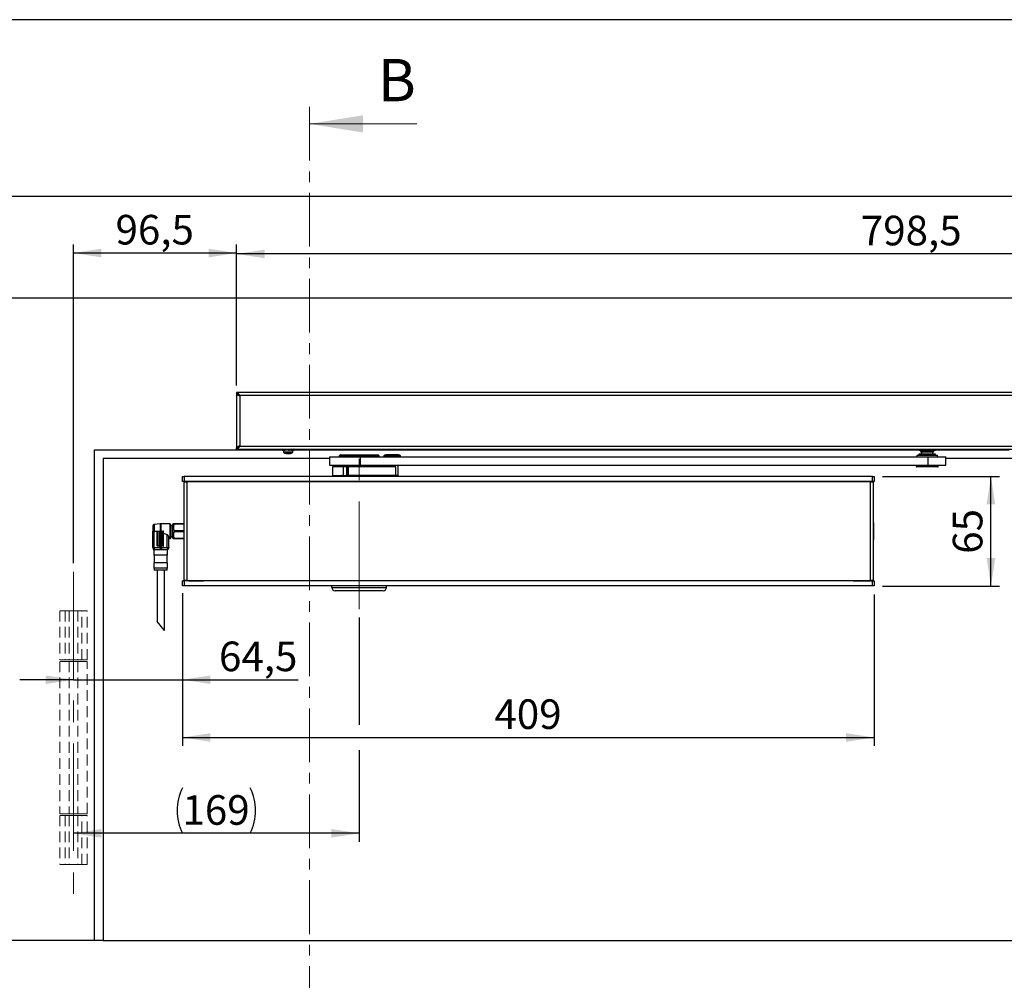
# Model space of a CAD drawing. Units: millimetres. Extents: x 10 to 410, y 10 to 287.
# Drawn here: x 68 to 185, y 173 to 287 of the extents above; entities that cross this region are included whole.
import ezdxf

# ---------------------------------------------------------------- set-up
doc = ezdxf.new("R2010")
doc.units = ezdxf.units.MM
for name, pattern in [('CENTER', [10.16, 6.35, -1.27, 1.27, -1.27]), ('CENTERX2', [20.32, 12.7, -2.54, 2.54, -2.54]), ('HIDDEN', [1.905, 1.27, -0.635])]:
    doc.linetypes.add(name, pattern=pattern)
doc.layers.add('FORMAT', color=7, linetype='Continuous')
doc.styles.add('SLDTEXTSTYLE0', font='ARIAL.TTF', dxfattribs={"width": 0.948})
doc.dimstyles.new('SLDDIMSTYLE2', dxfattribs={"dimtxt": 3.5, "dimasz": 3.302, "dimexe": 0, "dimexo": 0.0625, "dimgap": 0.875, "dimtad": 1, "dimlfac": 5, "dimrnd": 1e-09, "dimzin": 12, "dimdsep": 46, "dimtxsty": 'SLDTEXTSTYLE0', "dimsah": 1, "dimcen": 0.09, "dimadec": 0, "dimazin": 3, "dimtfac": 1, "dimtofl": 0, "dimtmove": 0, "dimatfit": 3, "dimfxl": 1, "dimfrac": 2, "dimtolj": 1, "dimtzin": 12, "dimarcsym": 0})
doc.dimstyles.new('SLDDIMSTYLE3', dxfattribs={"dimtxt": 3.5, "dimasz": 3.302, "dimexe": 0, "dimexo": 0.0625, "dimgap": 0.875, "dimtad": 1, "dimlfac": 5, "dimrnd": 1e-09, "dimzin": 12, "dimdsep": 46, "dimtxsty": 'SLDTEXTSTYLE0', "dimsah": 1, "dimcen": 0.09, "dimadec": 0, "dimazin": 3, "dimtfac": 1, "dimtmove": 0, "dimatfit": 0, "dimfxl": 1, "dimfrac": 2, "dimtolj": 1, "dimtzin": 12, "dimarcsym": 0})
doc.dimstyles.new('SLDDIMSTYLE4', dxfattribs={"dimtxt": 3.5, "dimasz": 3.302, "dimexe": 0, "dimexo": 0.0625, "dimgap": 0.875, "dimtad": 1, "dimdec": 0, "dimlfac": 5, "dimrnd": 1e-09, "dimzin": 12, "dimdsep": 46, "dimtxsty": 'SLDTEXTSTYLE0', "dimsah": 1, "dimcen": 0.09, "dimadec": 0, "dimazin": 3, "dimtfac": 1, "dimtofl": 0, "dimtmove": 0, "dimatfit": 3, "dimfxl": 1, "dimfrac": 2, "dimtolj": 1, "dimtzin": 12, "dimarcsym": 0})

# ---------------------------------------------------------------- blocks, each defined once
blk = doc.blocks.new('_D_1')
at = {"layer": 'FORMAT', "color": 7}
for p, q in [((93.87, 243.73), (93.87, 260.3)), ((253.57, 243.73), (253.57, 260.3)), ((253.57, 259.3), (93.87, 259.3))]:
    blk.add_line(p, q, dxfattribs=at)
for points in [[(93.87, 259.3), (97.17, 258.8), (97.17, 259.81)], [(253.57, 259.3), (250.27, 259.81), (250.27, 258.8)]]:
    blk.add_solid(points, dxfattribs=at)
at = {"layer": 'FORMAT', "color": 7, "insert": (167.71, 263.82), "char_height": 3.5, "attachment_point": 1, "style": 'SLDTEXTSTYLE0'}
blk.add_mtext('798,5', dxfattribs=at)
blk = doc.blocks.new('_D_2')
at = {"layer": 'FORMAT', "color": 7}
for p, q in [((74.57, 222.73), (74.57, 260.41)), ((93.87, 243.73), (93.87, 260.41)), ((93.87, 259.41), (74.57, 259.41))]:
    blk.add_line(p, q, dxfattribs=at)
for points in [[(74.57, 259.41), (77.87, 258.9), (77.87, 259.92)], [(93.87, 259.41), (90.57, 259.92), (90.57, 258.9)]]:
    blk.add_solid(points, dxfattribs=at)
at = {"layer": 'FORMAT', "color": 7, "insert": (79.54, 263.92), "char_height": 3.5, "attachment_point": 1, "style": 'SLDTEXTSTYLE0'}
blk.add_mtext('96,5', dxfattribs=at)
blk = doc.blocks.new('_D_3')
at = {"layer": 'FORMAT', "color": 7}
for p, q in [((87.47, 219.2), (87.47, 207.96)), ((74.57, 208.96), (68.22, 208.96)), ((74.57, 208.96), (87.47, 208.96)), ((87.47, 208.96), (101.13, 208.96))]:
    blk.add_line(p, q, dxfattribs=at)
for points in [[(74.57, 208.96), (71.27, 209.46), (71.27, 208.45)], [(87.47, 208.96), (90.77, 208.45), (90.77, 209.46)]]:
    blk.add_solid(points, dxfattribs=at)
at = {"layer": 'FORMAT', "color": 7, "insert": (91.78, 213.47), "char_height": 3.5, "attachment_point": 1, "style": 'SLDTEXTSTYLE0'}
blk.add_mtext('64,5', dxfattribs=at)
blk = doc.blocks.new('_D_4')
at = {"layer": 'FORMAT', "color": 7}
for p, q in [((87.47, 219.04), (87.47, 201.13)), ((169.27, 219.04), (169.27, 201.13)), ((87.47, 202.13), (169.27, 202.13))]:
    blk.add_line(p, q, dxfattribs=at)
for points in [[(87.47, 202.13), (90.77, 201.62), (90.77, 202.64)], [(169.27, 202.13), (165.97, 202.64), (165.97, 201.62)]]:
    blk.add_solid(points, dxfattribs=at)
at = {"layer": 'FORMAT', "color": 7, "insert": (124.36, 206.64), "char_height": 3.5, "attachment_point": 1, "style": 'SLDTEXTSTYLE0'}
blk.add_mtext('409', dxfattribs=at)
blk = doc.blocks.new('_D_5')
at = {"layer": 'FORMAT', "color": 7}
for p, q in [((170.27, 233), (184.1, 233)), ((183.1, 220.04), (183.1, 233)), ((170.27, 220.04), (184.1, 220.04))]:
    blk.add_line(p, q, dxfattribs=at)
for points in [[(183.1, 233), (182.59, 229.7), (183.61, 229.7)], [(183.1, 220.04), (183.61, 223.34), (182.59, 223.34)]]:
    blk.add_solid(points, dxfattribs=at)
at = {"layer": 'FORMAT', "color": 7, "insert": (178.59, 223.85), "char_height": 3.5, "attachment_point": 1, "rotation": 90, "style": 'SLDTEXTSTYLE0'}
blk.add_mtext('65', dxfattribs=at)
blk = doc.blocks.new('_D_6')
at = {"layer": 'FORMAT', "color": 7}
for p, q in [((108.37, 216.32), (108.37, 203.63)), ((108.37, 200.63), (108.37, 189.8)), ((108.37, 190.8), (74.57, 190.8))]:
    blk.add_line(p, q, dxfattribs=at)
for centre, start, end in [((92.83, 193.49), 153.4349, 206.5651), ((90.11, 193.49), 333.4349, 26.5651)]:
    blk.add_arc(centre, 6.01, start, end, dxfattribs=at)
for points in [[(74.57, 190.8), (77.87, 190.29), (77.87, 191.31)], [(108.37, 190.8), (105.07, 191.31), (105.07, 190.29)]]:
    blk.add_solid(points, dxfattribs=at)
at = {"layer": 'FORMAT', "color": 7, "insert": (87.46, 195.31), "char_height": 3.5, "attachment_point": 1, "style": 'SLDTEXTSTYLE0'}
blk.add_mtext('169', dxfattribs=at)

msp = doc.modelspace()

# ---------------------------------------------------------------- linework, layer by layer
at = {"color": 7, "linetype": 'CENTER', "lineweight": 18}
msp.add_line((102.4692, 276.6828), (102.4692, 167.5628), dxfattribs=at)
at = {"color": 7, "linetype": 'Continuous', "lineweight": 18}
msp.add_line((115.1692, 274.6828), (102.4692, 274.6828), dxfattribs=at)
at = {"color": 7, "linetype": 'Continuous', "lineweight": 25}
for p, q in [((39.0707, 266.1228), (295.0707, 266.1228)), ((59.0707, 254.1228), (275.0707, 254.1228)), ((253.5707, 242.9128), (93.8707, 242.9128)), ((93.8707, 242.9128), (93.8707, 242.7528)), ((93.8707, 242.7328), (93.8707, 236.4128)), ((93.8707, 242.7328), (93.9707, 242.7328)), ((94.2307, 242.5528), (94.2307, 236.5928)), ((253.2107, 242.5528), (94.2307, 242.5528)), ((94.2307, 236.5928), (253.2107, 236.5928)), ((77.0707, 236.1228), (99.2765, 236.1228)), ((77.0707, 178.1228), (77.0707, 236.1228)), ((93.9707, 236.4128), (93.8707, 236.4128)), ((93.8707, 236.2328), (93.8707, 236.3928)), ((93.8707, 236.2328), (253.5707, 236.2328)), ((99.2627, 236.2323), (99.2627, 236.1603)), ((99.2762, 236.2328), (99.2762, 236.2166)), ((99.2762, 236.2166), (99.2987, 236.2088)), ((99.2762, 236.1769), (99.3046, 236.1868)), ((99.2762, 236.105), (99.2762, 236.1769)), ((99.2762, 236.105), (99.3357, 236.1256)), ((99.3357, 236.1256), (99.2765, 236.105)), ((99.3817, 236.2328), (99.3817, 236.2166)), ((99.4302, 236.1968), (99.3817, 236.2166)), ((99.4302, 236.1968), (99.3817, 236.1769)), ((99.3817, 236.105), (99.3817, 236.1769)), ((99.4826, 236.1462), (99.3817, 236.105)), ((99.3824, 236.105), (99.4107, 236.1166)), ((99.3824, 236.105), (99.3824, 236.1053)), ((99.4107, 236.1169), (99.4107, 235.8815)), ((99.4302, 236.1968), (99.4422, 236.1919)), ((99.5769, 236.2328), (99.5769, 236.2166)), ((99.6093, 236.1968), (99.5769, 236.2166)), ((99.5769, 236.1769), (99.6093, 236.1968)), ((99.5769, 236.105), (99.5769, 236.1769)), ((99.5769, 236.105), (99.6592, 236.1553)), ((99.6093, 236.1968), (99.6239, 236.1878)), ((99.6239, 236.1878), (99.6681, 236.1608)), ((99.6963, 236.1608), (99.6596, 236.1608)), ((99.832, 236.2328), (99.832, 236.2166)), ((99.8434, 236.1968), (99.832, 236.2166)), ((99.832, 236.1769), (99.8434, 236.1968)), ((99.832, 236.105), (99.832, 236.1769)), ((99.832, 236.105), (99.861, 236.1553)), ((99.8433, 235.6899), (99.8717, 235.6899)), ((99.8486, 236.1878), (99.8434, 236.1968)), ((99.8641, 236.1608), (99.8486, 236.1878)), ((99.9703, 236.1608), (99.8641, 236.1608)), ((99.9714, 236.1608), (99.8651, 236.1608)), ((99.9262, 235.6899), (99.879, 235.6899)), ((100.0153, 235.6899), (100.0159, 235.7184)), ((100.0153, 235.6899), (100.0625, 235.6899)), ((100.0602, 235.7184), (100.0625, 235.6899)), ((100.0692, 235.7184), (100.0698, 235.6899)), ((100.0982, 235.6899), (100.0698, 235.6899)), ((100.0764, 236.2328), (100.0969, 236.1968)), ((100.1083, 236.2166), (100.0969, 236.1968)), ((100.1083, 236.1769), (100.0969, 236.1968)), ((100.1082, 236.2328), (100.1083, 236.2166)), ((100.1082, 236.105), (100.1083, 236.1769)), ((100.2305, 236.1608), (100.1096, 236.1608)), ((100.1785, 236.1608), (100.1131, 236.1608)), ((100.1745, 236.1608), (100.274, 236.1329)), ((100.3312, 236.1968), (100.3636, 236.2166)), ((100.3312, 236.1968), (100.3636, 236.1769)), ((100.3477, 236.1608), (100.5066, 236.1232)), ((100.3635, 236.105), (100.3636, 236.1769)), ((100.3636, 236.2328), (100.3636, 236.2166)), ((100.4082, 236.1608), (100.3847, 236.1608)), ((100.5107, 236.1968), (100.5, 236.2012)), ((100.5591, 236.2166), (100.5107, 236.1968)), ((100.5591, 236.1769), (100.5107, 236.1968)), ((100.5307, 235.8815), (100.5307, 236.1057)), ((100.5591, 236.2328), (100.5591, 236.2166)), ((100.5591, 236.105), (100.5591, 236.1769)), ((100.5591, 236.1479), (100.6478, 236.1183)), ((100.5591, 236.1417), (100.6502, 236.1102)), ((100.5591, 236.1053), (100.5598, 236.105)), ((100.6368, 236.2068), (100.665, 236.2166)), ((100.6515, 236.1816), (100.665, 236.1769)), ((100.6653, 236.2166), (100.6518, 236.212)), ((100.665, 236.2328), (100.665, 236.2166)), ((100.665, 236.105), (100.665, 236.1769)), ((100.665, 236.1228), (174.5527, 236.1228)), ((100.6653, 236.105), (100.665, 236.1051)), ((100.6787, 236.1603), (100.6787, 236.2323)), ((104.8707, 235.3188), (104.8707, 234.3188)), ((104.8707, 235.3188), (108.4952, 235.3188)), ((106.2107, 235.5388), (106.0107, 235.4233)), ((106.0107, 235.4233), (106.0107, 235.3188)), ((108.5293, 235.4233), (106.0107, 235.4233)), ((106.2107, 235.5388), (108.5159, 235.5388)), ((108.4952, 235.3188), (108.4952, 234.3188)), ((108.4952, 235.3188), (175.6401, 235.3188)), ((108.5159, 235.5388), (110.5307, 235.5388)), ((110.7307, 235.4233), (108.5293, 235.4233)), ((110.7307, 235.4233), (110.5307, 235.5388)), ((110.7307, 235.3188), (110.7307, 235.4233)), ((111.2902, 235.4244), (111.2902, 235.3188)), ((113.2502, 235.4244), (111.2904, 235.4244)), ((112.9702, 235.5388), (111.5703, 235.5388)), ((113.2502, 235.3188), (113.2502, 235.4244)), ((174.1219, 236.2328), (174.1219, 236.1328)), ((177.0019, 236.1328), (174.1219, 236.1328)), ((174.3469, 235.4588), (174.3469, 235.3188)), ((174.3869, 235.4988), (176.7369, 235.4988)), ((174.5619, 235.6188), (174.5619, 235.4988)), ((176.5619, 235.6188), (174.5619, 235.6188)), ((176.5119, 236.0728), (174.6119, 236.0728)), ((174.7619, 236.0728), (174.7619, 235.9281)), ((174.7619, 235.9281), (174.8819, 235.8588)), ((176.3619, 235.9281), (174.7619, 235.9281)), ((174.8819, 235.8588), (174.8819, 235.6188)), ((176.2419, 235.8588), (174.8819, 235.8588)), ((175.6401, 235.3188), (175.6401, 234.3188)), ((175.6401, 235.3188), (177.7619, 235.3188)), ((176.2419, 235.8588), (176.3619, 235.9281)), ((176.2419, 235.6188), (176.2419, 235.8588)), ((176.3619, 235.9281), (176.3619, 236.0728)), ((176.5619, 235.4988), (176.5619, 235.6188)), ((176.5711, 236.1228), (185.2765, 236.1228)), ((176.7769, 235.3188), (176.7769, 235.4588)), ((177.0019, 236.1328), (177.0019, 236.2328)), ((177.7619, 234.3188), (177.7619, 235.3188)), ((104.8707, 235.1228), (78.0707, 235.1228)), ((78.0707, 235.1228), (78.0707, 178.1228)), ((104.8707, 234.3188), (108.4952, 234.3188)), ((105.2107, 234.1188), (105.2107, 233.1188)), ((106.5052, 234.1188), (105.2107, 234.1188)), ((105.5707, 234.3188), (105.5707, 234.1188)), ((106.5052, 233.1188), (106.5052, 234.1188)), ((106.8949, 234.1188), (106.5052, 234.1188)), ((106.8949, 233.1188), (106.8949, 234.1188)), ((106.9508, 234.1188), (106.8949, 234.1188)), ((106.9508, 234.1188), (106.9508, 233.1188)), ((107.0927, 234.1188), (106.9508, 234.1188)), ((107.0927, 233.1188), (107.0927, 234.1188)), ((112.6861, 234.1188), (107.0927, 234.1188)), ((108.4952, 234.3188), (175.6401, 234.3188)), ((111.1707, 234.1188), (111.1707, 234.3188)), ((111.5702, 234.3188), (111.5702, 234.1188)), ((112.6861, 233.1188), (112.6861, 234.1188)), ((112.6899, 234.1188), (112.6861, 234.1188)), ((112.6899, 233.1188), (112.6899, 234.1188)), ((112.9702, 233.1188), (112.9702, 234.3188)), ((174.2619, 234.3188), (174.2619, 234.1988)), ((174.4019, 234.1188), (174.3419, 234.1188)), ((176.7819, 234.1188), (174.4019, 234.1188)), ((175.6401, 234.3188), (177.7619, 234.3188)), ((176.8619, 234.1988), (176.8619, 234.3188)), ((256.0707, 235.1228), (177.7619, 235.1228)), ((87.4707, 232.4028), (87.4707, 233.0028)), ((87.4707, 233.0028), (87.6707, 233.0028)), ((87.6707, 233.0028), (87.6707, 232.4028)), ((169.0707, 233.0028), (87.6707, 233.0028)), ((105.2107, 233.1188), (106.5052, 233.1188)), ((106.3207, 233.0788), (106.3207, 233.0028)), ((106.5052, 233.1188), (106.8949, 233.1188)), ((106.8949, 233.1188), (106.9508, 233.1188)), ((106.9508, 233.1188), (107.0927, 233.1188)), ((112.6861, 233.1188), (107.0927, 233.1188)), ((110.4207, 233.0028), (110.4207, 233.0788)), ((111.5702, 233.1188), (111.6102, 233.0788)), ((112.9302, 233.0788), (111.6103, 233.0788)), ((112.6861, 233.1188), (112.6899, 233.1188)), ((112.9702, 233.1188), (112.6899, 233.1188)), ((112.9302, 233.0788), (112.9702, 233.1188)), ((169.0707, 232.4028), (169.0707, 233.0028)), ((169.0707, 233.0028), (169.2707, 233.0028)), ((169.2707, 233.0028), (169.2707, 232.4028)), ((87.6707, 232.4028), (87.4707, 232.4028)), ((87.4707, 232.398), (87.4707, 232.4028)), ((88.1707, 232.401), (87.4707, 232.398)), ((87.6067, 232.3628), (87.6067, 220.6828)), ((87.6067, 232.3628), (87.9667, 232.3628)), ((169.0707, 232.4028), (87.6707, 232.4028)), ((87.9667, 232.3628), (87.9667, 220.6828)), ((168.8467, 232.3628), (87.9667, 232.3628)), ((88.1707, 232.3951), (88.1707, 232.401)), ((88.1707, 232.3951), (88.1707, 232.3628)), ((90.7707, 232.3628), (90.7707, 232.4028)), ((91.7707, 232.4028), (91.7707, 232.3628)), ((148.5707, 232.4028), (148.5707, 232.3628)), ((165.9707, 232.3628), (165.9707, 232.4028)), ((168.5707, 232.406), (168.5707, 232.3951)), ((168.5707, 232.401), (169.2707, 232.398)), ((168.5707, 232.3951), (168.5707, 232.3628)), ((168.8467, 220.6828), (168.8467, 232.3628)), ((168.8467, 232.3628), (169.2067, 232.3628)), ((169.2707, 232.4028), (169.0707, 232.4028)), ((169.2067, 220.6828), (169.2067, 232.3628)), ((169.2707, 232.4028), (169.2707, 232.398)), ((84.8145, 227.3979), (84.1253, 227.3096)), ((84.8907, 227.4028), (84.8145, 227.3979)), ((85.9607, 227.4028), (84.8907, 227.4028)), ((86.0807, 227.2828), (86.0807, 225.7628)), ((86.2907, 227.1628), (86.0807, 227.1628)), ((86.3912, 227.4233), (86.2907, 227.3228)), ((86.2907, 227.3228), (86.2907, 225.7228)), ((86.3908, 227.4228), (86.4907, 227.4228)), ((86.4907, 227.4228), (86.4907, 227.3503)), ((86.4907, 227.4228), (87.6067, 227.4228)), ((87.6067, 227.3503), (86.4907, 227.3503)), ((169.2291, 227.4812), (169.2199, 227.4628)), ((169.2291, 225.5643), (169.2291, 227.4812)), ((83.9507, 227.1113), (83.9507, 226.5228)), ((83.9507, 224.6028), (83.9507, 226.5228)), ((83.9507, 226.5228), (84.1253, 226.5228)), ((84.1253, 224.6028), (84.1253, 226.5228)), ((84.1253, 226.5228), (84.5107, 226.5228)), ((84.5107, 226.4928), (84.4807, 226.4928)), ((84.4807, 224.7728), (84.4807, 226.4928)), ((84.5107, 226.5228), (84.7007, 226.5228)), ((84.5107, 226.5228), (84.5107, 226.4928)), ((84.7007, 226.4928), (84.5107, 226.4928)), ((84.5107, 224.7728), (84.5107, 226.4928)), ((84.7007, 226.5228), (84.7007, 226.4928)), ((84.7007, 226.5228), (84.8145, 226.5228)), ((84.7007, 224.7728), (84.7007, 226.4928)), ((84.7307, 226.4928), (84.7007, 226.4928)), ((84.7307, 224.7728), (84.7307, 226.4928)), ((84.8145, 224.6028), (84.8145, 226.5228)), ((84.8145, 226.5228), (84.8907, 226.5228)), ((84.967, 224.6028), (84.967, 226.4304)), ((85.0007, 226.4928), (84.9707, 226.4928)), ((84.9707, 224.7728), (84.9707, 226.4928)), ((85.0007, 226.5228), (85.0007, 226.4928)), ((85.0007, 226.5228), (85.1907, 226.5228)), ((85.0007, 224.7728), (85.0007, 226.4928)), ((85.1907, 226.4928), (85.0007, 226.4928)), ((85.1907, 226.5228), (85.1907, 226.4928)), ((85.2207, 226.4928), (85.1907, 226.4928)), ((85.1907, 224.7728), (85.1907, 226.4928)), ((85.2207, 224.7728), (85.2207, 226.4928)), ((85.6561, 224.6028), (85.6561, 226.1287)), ((86.4907, 226.5953), (86.4907, 226.4503)), ((86.4907, 226.5953), (87.6067, 226.5953)), ((87.6067, 226.4503), (86.4907, 226.4503)), ((85.8307, 224.6028), (85.8307, 225.8685)), ((85.8307, 225.6428), (85.9607, 225.6428)), ((86.0807, 225.8828), (86.2907, 225.8828)), ((86.2907, 225.7228), (86.3912, 225.6223)), ((86.4907, 225.6228), (86.3907, 225.6228)), ((86.4907, 225.6953), (86.4907, 225.6228)), ((86.4907, 225.6953), (87.6067, 225.6953)), ((87.6067, 225.6228), (86.4907, 225.6228)), ((169.2199, 225.5828), (169.2291, 225.5643)), ((83.9507, 224.6028), (84.1253, 224.6028)), ((83.9507, 224.6028), (84.0507, 224.3028)), ((84.1118, 224.3028), (84.0507, 224.3028)), ((84.0907, 224.3028), (84.0907, 223.6828)), ((85.6907, 223.6828), (84.0907, 223.6828)), ((84.1107, 223.6828), (84.1107, 222.7828)), ((84.1253, 224.6028), (84.1118, 224.3028)), ((84.5938, 224.3028), (84.1118, 224.3028)), ((84.1253, 224.6028), (84.8145, 224.6028)), ((84.4807, 224.7728), (84.5107, 224.7728)), ((84.5107, 224.7728), (84.5107, 224.7428)), ((84.5107, 224.7728), (84.7007, 224.7728)), ((84.7007, 224.7428), (84.5107, 224.7428)), ((85.1876, 224.3028), (84.5938, 224.3028)), ((84.7007, 224.7728), (84.7007, 224.7428)), ((84.7007, 224.7728), (84.7307, 224.7728)), ((84.8145, 224.6029), (84.967, 224.6028)), ((84.8145, 224.6028), (84.8145, 224.3028)), ((84.967, 224.6028), (84.967, 224.3028)), ((84.967, 224.6028), (85.6561, 224.6028)), ((84.9707, 224.7728), (85.0007, 224.7728)), ((85.0007, 224.7728), (85.0007, 224.7428)), ((85.0007, 224.7728), (85.1907, 224.7728)), ((85.1907, 224.7428), (85.0007, 224.7428)), ((85.6696, 224.3028), (85.1876, 224.3028)), ((85.1907, 224.7728), (85.2207, 224.7728)), ((85.1907, 224.7728), (85.1907, 224.7428)), ((85.6561, 224.6028), (85.6696, 224.3028)), ((85.6561, 224.6028), (85.8307, 224.6028)), ((85.7307, 224.3028), (85.6696, 224.3028)), ((85.6707, 222.7828), (85.6707, 223.6828)), ((85.6907, 223.6828), (85.6907, 224.3028)), ((85.8307, 224.6028), (85.7307, 224.3028)), ((84.0907, 222.7828), (84.0907, 222.1628)), ((85.6907, 222.7828), (84.0907, 222.7828)), ((85.6907, 222.1628), (85.6907, 222.7828)), ((85.6907, 222.1628), (84.0907, 222.1628)), ((84.1107, 222.1628), (84.1107, 221.9028)), ((85.6707, 221.9028), (84.1107, 221.9028)), ((84.4607, 221.9028), (84.4607, 215.8546)), ((85.3207, 214.7939), (85.3207, 221.9028)), ((85.6707, 221.9028), (85.6707, 222.1628)), ((88.1707, 220.6445), (87.4707, 220.6476)), ((87.4707, 220.6428), (87.4707, 220.6476)), ((87.4707, 220.0428), (87.4707, 220.6428)), ((87.4707, 220.6428), (87.6707, 220.6428)), ((87.9667, 220.6828), (87.6067, 220.6828)), ((87.6707, 220.6428), (87.6707, 220.0428)), ((169.0707, 220.6428), (87.6707, 220.6428)), ((87.9667, 220.6828), (168.8467, 220.6828)), ((88.1707, 220.6505), (88.1707, 220.6828)), ((88.1707, 220.6396), (88.1707, 220.6505)), ((90.7707, 220.6828), (90.7707, 220.6428)), ((91.7707, 220.6828), (91.7707, 220.6428)), ((148.5707, 220.6828), (148.5707, 220.6428)), ((148.6707, 220.6828), (148.6707, 220.6428)), ((153.6707, 220.6428), (153.6707, 220.6828)), ((165.9707, 220.6828), (165.9707, 220.6428)), ((168.5707, 220.6505), (168.5707, 220.6828)), ((168.5707, 220.6505), (168.5707, 220.6445)), ((168.5707, 220.6445), (169.2707, 220.6476)), ((169.2067, 220.6828), (168.8467, 220.6828)), ((169.0707, 220.0428), (169.0707, 220.6428)), ((169.0707, 220.6428), (169.2707, 220.6428)), ((169.2707, 220.6476), (169.2707, 220.6428)), ((169.2707, 220.6428), (169.2707, 220.0428)), ((87.6707, 220.0428), (87.4707, 220.0428)), ((169.0707, 220.0428), (87.6707, 220.0428)), ((105.1407, 219.8828), (105.1407, 220.0428)), ((105.1407, 219.8828), (111.6007, 219.8828)), ((111.2007, 219.4828), (105.5407, 219.4828)), ((111.6007, 219.8828), (111.6007, 220.0428)), ((169.2707, 220.0428), (169.0707, 220.0428)), ((85.3207, 214.7939), (84.4607, 215.8546)), ((77.0707, 178.1228), (59.0707, 178.1228)), ((78.0707, 178.1228), (77.0707, 178.1228)), ((78.0707, 178.1228), (256.0707, 178.1228))]:
    msp.add_line(p, q, dxfattribs=at)
at = {"color": 1, "linetype": 'Continuous', "lineweight": 25}
for p, q in [((100.5307, 235.8815), (99.4107, 235.8815)), ((100.5056, 235.8359), (99.4359, 235.8359)), ((176.7769, 235.4588), (174.3469, 235.4588)), ((174.2619, 234.1988), (174.3258, 234.1988)), ((174.3258, 234.1988), (176.8619, 234.1988)), ((109.4244, 233.0788), (106.3207, 233.0788)), ((110.4207, 233.0788), (109.4244, 233.0788)), ((89.9295, 232.4028), (88.1707, 232.3951)), ((168.5707, 232.3951), (166.812, 232.4028)), ((84.1253, 227.3096), (84.1253, 226.5228)), ((84.8145, 227.3979), (84.8145, 226.5228)), ((84.8907, 227.4028), (84.8907, 226.5228)), ((85.9607, 227.4028), (85.9607, 225.6428)), ((88.1707, 220.6505), (89.9295, 220.6428)), ((166.812, 220.6428), (168.5707, 220.6505))]:
    msp.add_line(p, q, dxfattribs=at)
at = {"color": 7, "linetype": 'HIDDEN', "lineweight": 18}
for p, q in [((76.1707, 217.1228), (72.9707, 217.1228)), ((72.9707, 217.1228), (72.9707, 211.3228)), ((73.5727, 217.1228), (73.5727, 211.3228)), ((75.5664, 217.1228), (73.5751, 217.1228)), ((75.0707, 217.1228), (74.0707, 217.1228)), ((74.0707, 217.1228), (74.0707, 211.3228)), ((75.0707, 217.1228), (75.0707, 211.3228)), ((75.5687, 211.3228), (75.5687, 217.1228)), ((76.1707, 211.3228), (76.1707, 217.1228)), ((76.1707, 211.3228), (72.9707, 211.3228)), ((76.1707, 211.1228), (72.9707, 211.1228)), ((72.9707, 211.1228), (72.9707, 193.1228)), ((75.5664, 211.3228), (73.5751, 211.3228)), ((75.5664, 211.1228), (73.5751, 211.1228)), ((75.0707, 211.3228), (74.0707, 211.3228)), ((74.0707, 211.1228), (74.0707, 193.1228)), ((75.0707, 211.1228), (74.0707, 211.1228)), ((75.0707, 211.1228), (75.0707, 193.1228)), ((76.1707, 193.1228), (76.1707, 211.1228)), ((76.1707, 193.1228), (72.9707, 193.1228)), ((76.1707, 192.9228), (72.9707, 192.9228)), ((72.9707, 192.9228), (72.9707, 187.1228)), ((73.5727, 192.9228), (73.5727, 187.1228)), ((75.5664, 193.1228), (73.5751, 193.1228)), ((75.5664, 192.9228), (73.5751, 192.9228)), ((75.0707, 193.1228), (74.0707, 193.1228)), ((75.0707, 192.9228), (74.0707, 192.9228)), ((74.0707, 192.9228), (74.0707, 187.1228)), ((75.0707, 192.9228), (75.0707, 187.1228)), ((75.5687, 187.1228), (75.5687, 192.9228)), ((76.1707, 187.1228), (76.1707, 192.9228)), ((76.1707, 187.1228), (72.9707, 187.1228)), ((75.5664, 187.1228), (73.5751, 187.1228)), ((75.0707, 187.1228), (74.0707, 187.1228))]:
    msp.add_line(p, q, dxfattribs=at)
at = {"color": 7, "linetype": 'Continuous', "lineweight": 25, "flags": 128}
for points in [[(99.2762, 236.1769), (99.2742, 236.1758), (99.269, 236.1767), (99.2677, 236.1793), (99.2665, 236.183), (99.2655, 236.1876), (99.2647, 236.1931), (99.264, 236.1999), (99.2634, 236.2073), (99.263, 236.2166), (99.2627, 236.2296), (99.2628, 236.2323)], [(99.263, 236.1771), (99.2628, 236.1641), (99.2628, 236.151), (99.2631, 236.1415), (99.2635, 236.1343), (99.264, 236.1279), (99.2654, 236.1166), (99.2674, 236.108), (99.2685, 236.1055), (99.2712, 236.1031), (99.2727, 236.1032), (99.2762, 236.105)], [(99.2762, 236.2166), (99.2784, 236.2178), (99.2834, 236.2183), (99.2861, 236.2169), (99.2883, 236.2149), (99.293, 236.2089), (99.2978, 236.2005), (99.3013, 236.1937), (99.3048, 236.1864), (99.309, 236.1771), (99.3149, 236.1641), (99.321, 236.151), (99.3259, 236.1415), (99.3299, 236.1344), (99.3341, 236.1276), (99.3471, 236.1118), (99.3521, 236.108), (99.3612, 236.1039), (99.3711, 236.1032), (99.3764, 236.104), (99.3817, 236.105)], [(99.3817, 236.1769), (99.3584, 236.1767), (99.3386, 236.1931), (99.3119, 236.2427)], [(99.3817, 236.2166), (99.3879, 236.2178), (99.4007, 236.2183), (99.4073, 236.2169), (99.4125, 236.2149), (99.4229, 236.2089), (99.4333, 236.2005), (99.4404, 236.1937), (99.4474, 236.1864), (99.4557, 236.1771), (99.4668, 236.1641), (99.4782, 236.151), (99.4898, 236.1384), (99.499, 236.1294), (99.5072, 236.1224), (99.5149, 236.1167), (99.5309, 236.108), (99.5454, 236.1039), (99.5608, 236.1032), (99.5688, 236.104), (99.5769, 236.105)], [(99.832, 236.2166), (99.8539, 236.2185), (99.8754, 236.2169), (99.8965, 236.2106), (99.9066, 236.206), (99.9166, 236.2005), (99.9274, 236.1937), (99.9378, 236.1864), (99.9501, 236.1771), (99.9661, 236.1641), (99.9821, 236.151), (99.994, 236.1415), (100.0035, 236.1343), (100.0129, 236.1278), (100.0222, 236.1219), (100.0417, 236.1119), (100.052, 236.108), (100.0702, 236.1039), (100.0891, 236.1032), (100.0987, 236.104), (100.1082, 236.105)], [(100.1083, 236.2166), (100.131, 236.2185), (100.1511, 236.2169), (100.1676, 236.2122), (100.1834, 236.2049), (100.1909, 236.2005), (100.2011, 236.1937), (100.211, 236.1864), (100.2225, 236.1771), (100.2374, 236.1641), (100.2521, 236.151), (100.263, 236.1415), (100.2716, 236.1344), (100.2804, 236.1276), (100.2929, 236.1191), (100.3037, 236.113), (100.315, 236.108), (100.3228, 236.1055), (100.339, 236.1031), (100.3472, 236.1032), (100.3635, 236.105)], [(100.2726, 236.2328), (100.2915, 236.2212), (100.3114, 236.209), (100.3312, 236.1968)], [(100.5591, 236.2166), (100.5651, 236.2178), (100.5824, 236.2169), (100.5877, 236.2143), (100.5928, 236.2106), (100.5976, 236.206), (100.6022, 236.2005), (100.607, 236.1937), (100.6116, 236.1864), (100.6167, 236.1771), (100.6231, 236.1641), (100.6291, 236.151), (100.6334, 236.1415), (100.6367, 236.1343), (100.6398, 236.1279), (100.6457, 236.1166), (100.6516, 236.108), (100.654, 236.1055), (100.6587, 236.1031), (100.6609, 236.1032), (100.665, 236.105)], [(100.6029, 236.1266), (100.5894, 236.108), (100.5704, 236.1032), (100.5598, 236.105)], [(100.665, 236.1769), (100.655, 236.1767), (100.6432, 236.1931), (100.6245, 236.2328)], [(100.665, 236.2166), (100.669, 236.2185), (100.6707, 236.2183), (100.6723, 236.2169), (100.6744, 236.2122), (100.676, 236.2049), (100.6767, 236.2005), (100.6774, 236.1937), (100.678, 236.1864), (100.6784, 236.1771), (100.6787, 236.1641), (100.6787, 236.1603)], [(100.6653, 236.1769), (100.6692, 236.1751), (100.6709, 236.1752), (100.6725, 236.1767), (100.6745, 236.1814), (100.6761, 236.1887), (100.6768, 236.1931), (100.6771, 236.1964)], [(84.967, 226.4304), (84.9243, 226.4821), (84.8907, 226.5228)]]:
    msp.add_lwpolyline(points, dxfattribs=at)
at = {"color": 7, "linetype": 'Continuous', "lineweight": 25}
for centre, radius, start, end in [((93.6377, 242.3198), 0.6371, 21.451189, 68.548811), ((93.7698, 242.1472), 0.614, 41.34938, 80.541412), ((94.3141, 243.1694), 0.6223, 224.565824, 262.304074), ((94.4382, 243.0203), 0.5115, 218.853656, 246.072453), ((93.6377, 236.8258), 0.6371, 291.451189, 338.548811), ((93.7698, 236.9984), 0.614, 279.458588, 318.65062), ((94.2878, 236.0286), 0.5671, 95.778509, 137.351593), ((94.4004, 236.175), 0.4509, 112.097447, 143.011339), ((99.4647, 235.8815), 0.054, 180, 237.663974), ((99.9707, 236.6808), 1, 237.663974, 254.365073), ((99.5627, 236.2788), 0.1028, 206.579416, 277.933726), ((101.9801, 241.3618), 5.6788, 244.964061, 247.773778), ((99.7172, 235.7807), 0.0648, 254.025624, 285.974376), ((99.9533, 236.6259), 0.9424, 254.368318, 263.297003), ((99.8143, 236.3182), 0.1424, 216.876789, 277.162197), ((99.989, 236.6259), 0.9424, 254.368318, 263.297003), ((99.8739, 235.7925), 0.1151, 297.019374, 319.907586), ((100.0337, 236.7477), 1.0318, 266.008869, 273.991131), ((100.0988, 236.3523), 0.1757, 222.859072, 273.098079), ((100.0676, 235.7925), 0.1151, 220.092414, 242.980626), ((100.0175, 235.7925), 0.1151, 297.019374, 319.907586), ((99.9882, 236.6259), 0.9424, 276.702997, 285.631682), ((99.9707, 236.6808), 1, 285.634927, 302.336026), ((100.3504, 236.3088), 0.1325, 214.997273, 275.717907), ((97.9265, 231.7212), 5.1135, 59.014782, 61.537345), ((100.5542, 236.2669), 0.0901, 201.672023, 273.079483), ((100.4767, 235.8815), 0.054, 302.336026, 0), ((111.5702, 235.1388), 0.4, 90, 134.427004), ((112.9702, 235.1388), 0.4, 45.572996, 90), ((174.3869, 235.4588), 0.04, 90, 180), ((174.6119, 236.1328), 0.06, 180, 270), ((176.5119, 236.1328), 0.06, 270, 0), ((176.7369, 235.4588), 0.04, 0, 90), ((174.3419, 234.1988), 0.08, 180, 270), ((176.7819, 234.1988), 0.08, 270, 0), ((106.2807, 233.0788), 0.04, 0, 90), ((110.4607, 233.0788), 0.04, 90, 180), ((84.1507, 227.1113), 0.2, 97.3, 180), ((85.9607, 227.2828), 0.12, 0, 90), ((87.1691, 226.9728), 0.7763, 150.904351, 209.095649), ((169.1691, 227.4812), 0.06, 0.011117, 51.163413), ((84.5107, 226.4928), 0.03, 90, 180), ((84.7007, 226.4928), 0.03, 0, 90), ((85.0007, 226.4928), 0.03, 90, 180), ((85.1907, 226.4928), 0.03, 0, 90), ((85.515, 225.8454), 0.3165, 4.183946, 63.525507), ((87.1691, 226.0728), 0.7763, 150.904351, 209.095649), ((85.9607, 225.7628), 0.12, 270, 360), ((169.1691, 225.5643), 0.06, 308.836292, 359.989177), ((84.5107, 224.7728), 0.03, 180, 270), ((84.7007, 224.7728), 0.03, 270, 0), ((85.0007, 224.7728), 0.03, 180, 270), ((85.1907, 224.7728), 0.03, 270, 0), ((105.5407, 219.8828), 0.4, 180, 270), ((111.2007, 219.8828), 0.4, 270, 0)]:
    msp.add_arc(centre, radius, start, end, dxfattribs=at)
at = {"color": 1, "linetype": 'Continuous', "lineweight": 25}
for centre, start, end in [((169.1623, 227.4633), 359.453384, 39.484593), ((169.1623, 225.5822), 320.515407, 0.546616)]:
    msp.add_arc(centre, 0.0576, start, end, dxfattribs=at)
at = {"color": 7, "linetype": 'Continuous', "lineweight": 25}
for centre, major_axis, ratio, start_param, end_param in [((169.2199, 226.5228), (0, 0.94), 0.00872786, 6.28263689, 9.42532638), ((91.7985, 226.5228), (6.8695, 0), 0.12810295, 3.24677454, 3.25186689), ((91.7985, 226.5228), (6.8695, 0), 0.12810295, 3.43406814, 3.60586117)]:
    msp.add_ellipse(centre, major_axis=major_axis, ratio=ratio, start_param=start_param, end_param=end_param, dxfattribs=at)
at = {"color": 7, "linetype": 'Continuous', "lineweight": 18}
msp.add_solid([(102.4692, 274.6828), (108.8192, 273.6668), (108.8192, 275.6988)], dxfattribs=at)
at = {"layer": 'FORMAT'}
msp.add_line((409.9439, 287), (9.9439, 287), dxfattribs=at)
at = {"layer": 'FORMAT', "color": 7, "linetype": 'CENTERX2', "lineweight": 18}
for p, q in [((108.3707, 217.3165), (108.3707, 236.3188)), ((74.5707, 221.733), (74.5707, 183.6228))]:
    msp.add_line(p, q, dxfattribs=at)

# ---------------------------------------------------------------- texts
at = {"color": 7, "linetype": 'Continuous', "insert": (110.5883, 282.3566), "char_height": 5, "attachment_point": 1, "style": 'SLDTEXTSTYLE0'}
msp.add_mtext('B', dxfattribs=at)

# ---------------------------------------------------------------- dimensions: what is measured, and where the dimension line sits
at = {"layer": 'FORMAT', "color": 7}
for base, p1, p2, dimstyle, picture, middle in [((74.5707, 259.4122), (93.8707, 242.7328), (74.5707, 221.733), 'SLDDIMSTYLE2', '_D_2', (84.2207, 259.4122)), ((93.8707, 259.3049), (253.5707, 242.7328), (93.8707, 242.7328), 'SLDDIMSTYLE2', '_D_1', (173.7207, 259.3049)), ((87.4707, 208.9561), (74.5707, 221.733), (87.4707, 220.2028), 'SLDDIMSTYLE3', '_D_3', (96.4541, 208.9561)), ((169.2707, 202.133), (87.4707, 220.0428), (169.2707, 220.0428), 'SLDDIMSTYLE2', '_D_4', (128.3707, 202.133))]:
    dim = msp.add_linear_dim(base=base, p1=p1, p2=p2, dimstyle=dimstyle, dxfattribs=at)
    dim.commit()
    dim.dimension.update_dxf_attribs({"geometry": picture, "text_midpoint": middle, "dimtype": 160})
dim = msp.add_linear_dim(base=(183.1013, 233.0028), p1=(169.2707, 220.0428), p2=(169.2707, 233.0028), angle=90, dimstyle='SLDDIMSTYLE4', dxfattribs=at)
dim.commit()
dim.dimension.update_dxf_attribs({"geometry": '_D_5', "text_midpoint": (183.1013, 226.5228), "dimtype": 160})
dim = msp.add_linear_dim(base=(74.5707, 190.8011), p1=(108.3707, 217.3165), p2=(74.5707, 183.6228), text='(<>)', dimstyle='SLDDIMSTYLE2', dxfattribs=at)
dim.commit()
dim.dimension.update_dxf_attribs({"geometry": '_D_6', "text_midpoint": (91.4707, 190.8011), "dimtype": 160})

doc.saveas('drawing.dxf')
